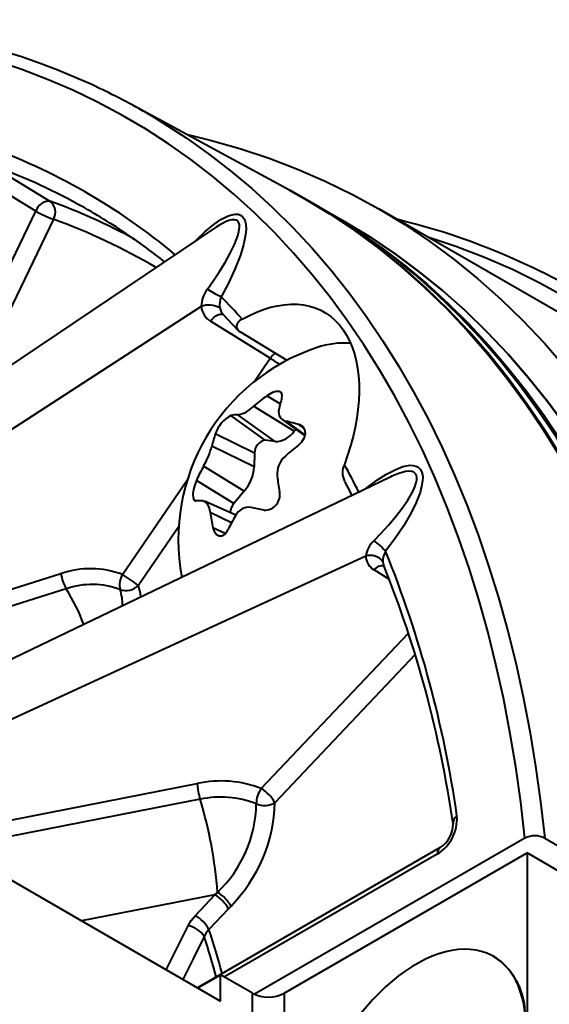
# Model space of a CAD drawing. Units: millimetres. Extents: x 0 to 210, y 0 to 297.
# Drawn here: x 71 to 80, y 132 to 149 of the extents above; entities that cross this region are included whole.
import ezdxf

# ---------------------------------------------------------------- set-up
doc = ezdxf.new("R2010")
doc.units = ezdxf.units.MM
doc.linetypes.add('SLD-Solid', pattern=[0])

msp = doc.modelspace()

# ---------------------------------------------------------------- linework, layer by layer
at = {"color": 7, "linetype": 'SLD-Solid', "lineweight": 40}
for p, q in [((75.8197361, 146.1391727), (73.0162207, 147.6592216)), ((71.326874, 145.7582421), (70.2546081, 146.4111151)), ((76.3222196, 145.8551661), (76.1277652, 145.9674222)), ((76.8171944, 145.5694233), (76.3929303, 145.8143457)), ((80.6027079, 143.9614274), (77.4207274, 145.7983457)), ((74.5322023, 145.4715378), (74.5214658, 145.4642138)), ((74.2651223, 144.0646784), (62.3817095, 136.3480907)), ((75.491999, 143.1431349), (74.4284638, 143.8009045)), ((75.7917266, 143.1027974), (74.9554563, 143.6125109)), ((75.9164458, 141.8467116), (75.1956074, 142.2912098)), ((75.4022138, 141.6870862), (74.7910889, 142.1289276)), ((75.5789533, 141.6632261), (74.9186403, 142.1406303)), ((75.7029043, 142.0575706), (76.1050258, 141.7640686)), ((75.2128215, 141.4598323), (74.5162593, 141.7991565)), ((75.9449455, 141.8809086), (75.9164458, 141.8467116)), ((75.2067792, 141.2166503), (74.4541523, 141.583286)), ((75.5789533, 141.6632261), (75.4022138, 141.6870862)), ((75.2128215, 141.4598323), (75.2067792, 141.2166503)), ((75.0295248, 140.7824851), (74.3086864, 141.2269833)), ((74.846743, 140.5631632), (74.1796013, 140.9745499)), ((77.6204475, 141.0309388), (77.6107537, 141.025985)), ((75.0295248, 140.7824851), (74.846743, 140.5631632)), ((74.8822223, 140.3546244), (74.3227538, 140.6021907)), ((77.1864472, 139.6286309), (64.1490825, 133.6153144)), ((80.0146838, 134.6147196), (75.2130404, 131.8427898)), ((80.3658838, 134.6134563), (80.9131043, 134.2991416)), ((69.9428959, 134.4131097), (74.6098007, 131.718963)), ((78.5109005, 134.4481627), (74.196696, 131.9574432)), ((75.7411715, 131.8619107), (80.0545229, 134.3519554)), ((80.0545229, 134.3519554), (80.0545229, 128.2621555)), ((80.6202083, 134.0253922), (80.0545229, 134.3519554)), ((74.161729, 133.2428679), (74.5092651, 133.6097292)), ((74.5092651, 133.6097292), (74.5552101, 133.6528843)), ((74.7498189, 133.3603969), (74.4022827, 132.9935356)), ((74.7954412, 133.4091779), (74.7498189, 133.3603969)), ((79.46672, 132.5094941), (79.459649, 132.5135761)), ((74.2031482, 131.9537184), (74.6098007, 132.1884739)), ((74.6098007, 131.718963), (74.6098007, 132.1884739)), ((75.1754861, 131.8619107), (74.6098007, 132.1884739)), ((75.1754861, 125.7378546), (75.1754861, 131.8619107))]:
    msp.add_line(p, q, dxfattribs=at)
at = {"color": 8, "linetype": 'SLD-Solid', "lineweight": 40}
for p, q in [((69.5969769, 142.1562429), (71.326874, 145.7582421)), ((71.6400074, 145.6151205), (70.1608487, 142.53521)), ((75.2083973, 142.7281211), (75.491999, 143.1431349)), ((75.6677895, 142.3320757), (75.4320859, 142.4774201)), ((76.1096586, 141.7837936), (75.7762418, 142.024853)), ((76.0858989, 141.9048939), (76.0021692, 141.9654301)), ((72.8667114, 139.3013716), (74.0223989, 140.9925683)), ((74.8037921, 140.2186754), (74.4248328, 140.4032822)), ((73.8661855, 140.153854), (73.147221, 139.1017439)), ((74.6907246, 140.0276298), (74.4748551, 140.1327888)), ((77.4919965, 139.5278772), (77.5058546, 139.4776245)), ((77.6083166, 139.211762), (77.3350189, 139.38268)), ((75.3329409, 135.4955965), (77.9492386, 138.2573767)), ((78.0677627, 137.8792292), (75.5734946, 135.2462642)), ((78.4589738, 134.3334386), (74.6765921, 132.1499161)), ((74.5092651, 133.6097292), (72.140241, 133.1446094)), ((73.6447208, 132.2760917), (74.0317836, 133.0587253)), ((79.4374775, 132.5259692), (79.4534821, 132.5352085)), ((79.4534821, 132.5352085), (79.4534821, 132.5171044)), ((75.7411715, 131.8619107), (75.7411715, 125.7786551))]:
    msp.add_line(p, q, dxfattribs=at)
at = {"color": 7, "linetype": 'SLD-Solid', "lineweight": 40, "flags": 128}
for points in [[(72.4837404, 147.9294574), (72.3336442, 148.0012972), (72.0288352, 148.1368322), (71.7196843, 148.2640933), (71.40627, 148.3830467), (71.0886724, 148.4936602), (70.7669724, 148.5959034), (70.4412526, 148.6897474), (70.111597, 148.7751649), (69.7780909, 148.8521307), (69.4408214, 148.9206211), (69.0998769, 148.9806147), (68.7553476, 149.0320921), (68.4073251, 149.075036), (68.0559026, 149.1094313), (67.7011748, 149.1352653), (67.3432379, 149.1525279), (66.9821894, 149.1612112), (66.618128, 149.1613101), (66.2511537, 149.152822), (65.8813678, 149.1357469), (65.5088722, 149.1100876), (65.1337702, 149.0758495), (64.7561656, 149.0330408), (64.3761631, 148.9816721), (63.9938679, 148.9217569), (63.6093861, 148.8533115), (63.2228241, 148.7763545), (62.8342887, 148.6909072), (62.4438871, 148.5969936), (62.051727, 148.4946401), (61.6579162, 148.3838755), (61.2625627, 148.2647314), (60.8657747, 148.1372413), (60.4676608, 148.0014415), (60.0683293, 147.8573705), (59.6678888, 147.7050689), (59.2664482, 147.5445799), (58.8641159, 147.3759487), (58.4610007, 147.1992227), (58.0572114, 147.0144515), (57.6528567, 146.8216869), (57.2480451, 146.6209827), (56.8428853, 146.4123949), (56.437486, 146.1959816), (56.0319561, 145.971803), (55.6264039, 145.7399211), (55.2209375, 145.5004), (54.8156649, 145.2533055), (54.410694, 144.9987057), (54.0061326, 144.7366703), (53.6020881, 144.4672711), (53.198668, 144.1905817), (52.7959792, 143.9066776), (52.3941287, 143.6156361), (51.9932232, 143.3175364), (51.5933688, 143.0124594), (51.1946717, 142.7004878), (50.7972375, 142.3817063), (50.4011715, 142.0562011), (50.0065789, 141.7240602), (49.613564, 141.3853733), (49.2222311, 141.0402317), (48.832684, 140.6887286), (48.4450257, 140.3309587), (48.0593592, 139.9670182), (47.6757866, 139.5970051), (47.2944096, 139.2210189), (46.9153294, 138.8391607), (46.5386465, 138.4515329), (46.1644608, 138.0582398), (45.7928715, 137.6593867), (45.4239774, 137.2550808), (45.0578762, 136.8454304), (44.6946652, 136.4305454), (44.3344408, 136.0105368), (43.9772987, 135.5855173), (43.6233338, 135.1556006), (43.2726401, 134.7209019), (42.9253108, 134.2815376), (42.5814382, 133.8376251), (42.2411138, 133.3892833), (41.9044282, 132.9366322), (41.5714708, 132.4797927), (41.2423302, 132.018887), (40.9170942, 131.5540384), (40.5958493, 131.0853711), (40.278681, 130.6130105), (39.9656738, 130.1370827), (39.6569112, 129.6577148), (39.3524754, 129.1750351), (39.0524477, 128.6891723), (38.756908, 128.2002563), (38.4659352, 127.7084177), (38.1796069, 127.2137878), (37.8979996, 126.7164986), (37.6211886, 126.2166831), (37.3492479, 125.7144747), (37.0822501, 125.2100075), (36.8202666, 124.7034161), (36.5633674, 124.1948357), (36.3116214, 123.684402), (36.0650958, 123.1722511), (35.8238568, 122.6585197), (35.5879689, 122.1433449), (35.3574954, 121.6268639), (35.1324981, 121.1092146), (34.9130375, 120.590535), (34.6991723, 120.0709634), (34.4909602, 119.5506382), (34.2884572, 119.0296982), (34.0917176, 118.5082822), (33.9007947, 117.9865292), (33.7157398, 117.4645783), (33.5366028, 116.9425684), (33.3634324, 116.4206387), (33.1962752, 115.8989283), (33.0351765, 115.3775761), (32.8801803, 114.8567209), (32.7313284, 114.3365016), (32.5886616, 113.8170567), (32.4522187, 113.2985245), (32.322037, 112.7810432), (32.1981523, 112.2647505), (32.0805987, 111.749784), (31.9694085, 111.2362808), (31.8856996, 110.8273827)], [(73.9981371, 147.1268325), (74.4269262, 147.022487), (74.9534763, 146.8724125), (75.4695533, 146.7005309), (75.9748037, 146.5069601), (76.4688809, 146.2918327), (76.9514466, 146.0552963), (77.4221699, 145.7975128), (77.8807283, 145.518659), (78.3268074, 145.218926), (78.7601016, 144.8985191), (79.1803138, 144.5576581), (79.5871561, 144.1965765), (79.9803497, 143.8155217), (80.3596251, 143.4147549), (80.7247224, 142.9945509), (81.0753912, 142.5551975), (81.4113914, 142.0969959), (81.7324926, 141.6202601), (82.0384747, 141.1253169), (82.3291281, 140.6125054), (82.6042536, 140.0821771), (82.8636626, 139.5346955), (83.1071772, 138.9704358), (83.3346307, 138.3897847), (83.5458671, 137.7931401), (83.7407417, 137.180911), (83.9191208, 136.553517), (84.0808824, 135.911388), (84.2259154, 135.2549641), (84.3541205, 134.5846952), (84.4654098, 133.9010407), (84.5597071, 133.2044691), (84.6369477, 132.4954578), (84.6970787, 131.7744928), (84.7400588, 131.0420681), (84.7658587, 130.2986857), (84.7744607, 129.544855), (84.7658587, 128.7810929), (84.7400588, 128.0079225), (84.6970787, 127.225874), (84.6369477, 126.4354831), (84.5597071, 125.6372918), (84.4654098, 124.8318468), (84.3541205, 124.0197004), (84.2259154, 123.2014091), (84.0808824, 122.3775336), (83.9191208, 121.5486388), (83.7407417, 120.7152925), (83.5458671, 119.878066), (83.3346307, 119.0375331), (83.1071772, 118.1942698), (82.8636626, 117.348854), (82.6042536, 116.5018652), (82.3291281, 115.6538839), (82.0384747, 114.8054911), (81.7324926, 113.9572684), (81.4113914, 113.1097971), (81.0753912, 112.2636579), (80.7247224, 111.4194309), (80.3596251, 110.5776945), (79.9803497, 109.7390257), (79.5871561, 108.9039993), (79.1803138, 108.0731875), (78.7601016, 107.2471597), (78.3268074, 106.4264821), (77.8807283, 105.6117171), (77.4221699, 104.8034231), (76.9514466, 104.0021541), (76.4688809, 103.2084591), (75.9748037, 102.4228823), (75.4695533, 101.6459619), (74.9534763, 100.8782304), (74.4269262, 100.1202141), (73.890264, 99.3724324), (73.3438573, 98.6353977), (72.7880808, 97.9096153), (72.2233153, 97.1955825), (71.6499479, 96.4937887), (71.0683714, 95.8047149), (70.4789846, 95.1288333), (69.8821914, 94.4666072), (69.2784007, 93.8184904), (68.6680264, 93.184927), (68.0514868, 92.5663514), (67.4292044, 91.9631874), (66.8016057, 91.3758484), (66.1691208, 90.804737), (65.5321833, 90.2502446), (64.8912296, 89.7127511), (64.2466991, 89.192625), (63.5990334, 88.6902228), (62.9486764, 88.2058886), (62.2960738, 87.7399546), (61.641673, 87.29274), (60.9859223, 86.8645513), (60.3292713, 86.455682), (59.6721699, 86.0664122), (59.0150686, 85.6970089), (58.3584175, 85.3477251), (57.7026669, 85.0188002), (57.0482661, 84.7104597), (56.3956635, 84.4229148), (55.7453065, 84.1563628), (55.0976408, 83.9109861), (54.4531102, 83.686953), (53.8121565, 83.4844171), (53.175219, 83.3035172), (52.5427342, 83.1443771), (51.9151355, 83.0071061), (51.2928531, 82.8917981), (50.6763135, 82.7985322), (50.0659392, 82.7273724), (49.4621485, 82.6783673), (48.8653552, 82.6515506), (48.2759684, 82.6469407), (47.694392, 82.6645407), (47.1210246, 82.7043385), (46.5562591, 82.7663069), (46.0004825, 82.8504034), (45.4540759, 82.9565704), (44.9174136, 83.0847351), (44.3908636, 83.2348097), (43.8747865, 83.4066912), (43.3695362, 83.600262), (42.8754589, 83.8153894), (42.3928932, 84.0519258), (41.9221699, 84.3097093), (41.4636116, 84.5885631), (41.0175325, 84.8882962), (40.5842383, 85.208703), (40.1640261, 85.549564), (39.7571837, 85.9106457), (39.3639901, 86.2917004), (39.0615981, 86.6084147)], [(70.5062891, 146.5905427), (70.8610045, 146.3745825), (71.5786975, 145.9376181)], [(40.8452475, 85.5141997), (41.1291874, 85.344823), (41.5932808, 85.0906703), (42.0690498, 84.8574653), (42.5561683, 84.6453679), (43.0543024, 84.4545235), (43.5631107, 84.2850628), (44.0822446, 84.1371019), (44.6113482, 84.0107424), (45.150059, 83.9060707), (45.6980077, 83.8231587), (46.2548188, 83.762063), (46.8201106, 83.7228257), (47.3934958, 83.7054737), (47.9745814, 83.7100187), (48.5629691, 83.7364576), (49.1582557, 83.7847725), (49.7600332, 83.8549301), (50.3678891, 83.9468824), (50.981407, 84.0605663), (51.6001663, 84.1959039), (52.2237429, 84.3528026), (52.8517094, 84.5311546), (53.4836356, 84.7308379), (54.1190883, 84.9517156), (54.7576319, 85.1936363), (55.398829, 85.4564341), (56.0422399, 85.739929), (56.6874239, 86.0439267), (57.3339386, 86.3682188), (57.981341, 86.7125831), (58.6291874, 87.0767836), (59.2770338, 87.4605707), (59.9244363, 87.8636813), (60.570951, 88.2858392), (61.2161349, 88.726755), (61.8595459, 89.1861266), (62.5007429, 89.6636391), (63.1392866, 90.1589652), (63.7747393, 90.6717656), (64.4066654, 91.2016887), (65.034632, 91.7483714), (65.6582086, 92.311439), (66.2769679, 92.8905056), (66.8904857, 93.4851743), (67.4983417, 94.0950376), (68.1001192, 94.7196775), (68.6954058, 95.358666), (69.2837935, 96.011565), (69.8648791, 96.6779271), (70.4382643, 97.3572956), (71.0035561, 98.049205), (71.5603672, 98.753181), (72.1083159, 99.4687411), (72.6470266, 100.195395), (73.1761302, 100.9326446), (73.6952641, 101.6799847), (74.2040725, 102.436903), (74.7022066, 103.2028808), (75.1893251, 103.9773932), (75.665094, 104.7599094), (76.1291874, 105.5498929), (76.5812872, 106.3468025), (77.0210835, 107.150092), (77.4482749, 107.9592107), (77.8625687, 108.7736043), (78.2636809, 109.5927145), (78.6513365, 110.41598), (79.02527, 111.2428366), (79.385225, 112.0727175), (79.7309549, 112.905054), (80.0622227, 113.7392757), (80.3788013, 114.5748108), (80.6804739, 115.4110867), (80.9670336, 116.2475303), (81.238284, 117.0835683), (81.4940393, 117.9186277), (81.7341242, 118.7521361), (81.9583741, 119.5835225), (82.1666353, 120.4122169), (82.3587652, 121.2376515), (82.534632, 122.0592605), (82.6941152, 122.8764808), (82.8371055, 123.6887523), (82.9635049, 124.4955184), (83.0732267, 125.2962262), (83.1661959, 126.0903268), (83.2423486, 126.8772761), (83.3016327, 127.6565346), (83.3440075, 128.4275684), (83.369444, 129.189849), (83.3779248, 129.942854), (83.369444, 130.6860673), (83.3440075, 131.4189795), (83.3016327, 132.1410884), (83.2423486, 132.851899), (83.1661959, 133.5509242), (83.0732267, 134.237685), (82.9635049, 134.9117105), (82.8371055, 135.572539), (82.6941152, 136.2197175), (82.534632, 136.8528024), (82.3587652, 137.4713599), (82.1666353, 138.0749661), (81.9583741, 138.6632072), (81.7341242, 139.2356801), (81.4940393, 139.7919925), (81.238284, 140.3317631), (80.9670336, 140.8546219), (80.6804739, 141.3602107), (80.3788013, 141.8481829), (80.0622227, 142.3182041), (79.7309549, 142.7699522), (79.385225, 143.2031175), (79.02527, 143.6174032), (78.6513365, 144.0125253), (78.2636809, 144.3882131), (77.8625687, 144.7442091), (77.4482749, 145.0802693), (77.0210835, 145.3961634), (76.5812872, 145.6916748), (76.1291874, 145.9666011), (75.8376733, 146.1294269)], [(75.8197361, 146.1391727), (76.0932866, 145.9860665), (76.5453723, 145.7111487), (76.9851549, 145.4156465), (77.412333, 145.0997623), (77.8266138, 144.7637126), (78.2277135, 144.4077277), (78.6153571, 144.0320516), (78.9892789, 143.6369418), (79.3492227, 143.222669), (79.6949418, 142.7895172), (80.0261992, 142.3377832), (80.342768, 141.8677767), (80.6444312, 141.3798197), (80.9309819, 140.8742467), (81.2022239, 140.3514041), (81.4579712, 139.8116503), (81.6980486, 139.2553553), (81.9222916, 138.6829002), (82.1305463, 138.0946774), (82.3226702, 137.4910901), (82.4985315, 136.8725519), (82.6580097, 136.2394867), (82.8009955, 135.5923284), (82.927391, 134.9315205), (83.0371094, 134.2575159), (83.1300757, 133.5707766), (83.206226, 132.8717732), (83.2655083, 132.1609847), (83.3078817, 131.4388984), (83.3333175, 130.706009), (83.341798, 129.9628189), (83.3333175, 129.2098373), (83.3078817, 128.4475805), (83.2655083, 127.6765707), (83.206226, 126.8973365), (83.1300757, 126.1104118), (83.0371094, 125.3163359), (82.927391, 124.5156531), (82.8009955, 123.7089121), (82.6580097, 122.8966659), (82.4985315, 122.0794711), (82.3226702, 121.2578877), (82.1305463, 120.4324789), (81.9222916, 119.6038103), (81.6980486, 118.7724498), (81.4579712, 117.9389673), (81.2022239, 117.103934), (80.9309819, 116.2679221), (80.6444312, 115.4315046), (80.342768, 114.5952547), (80.0261992, 113.7597457), (79.6949418, 112.92555), (79.3492227, 112.0932394), (78.9892789, 111.2633843), (78.6153571, 110.4365536), (78.2277135, 109.6133137), (77.8266138, 108.794229), (77.412333, 107.9798608), (76.9851549, 107.1707673), (76.5453723, 106.3675029), (76.0932866, 105.5706181), (75.6292076, 104.7806592), (75.1534535, 103.9981675), (74.6663502, 103.2236792), (74.1682317, 102.4577253), (73.6594392, 101.7008305), (73.1403215, 100.9535138), (72.6112343, 100.2162871), (72.0725403, 99.4896559), (71.5246087, 98.7741181), (70.967815, 98.070164), (70.4025408, 97.3782762), (69.8291735, 96.6989289), (69.248106, 96.0325875), (68.6597367, 95.3797089), (68.0644686, 94.7407404), (67.4627099, 94.1161199), (66.8548729, 93.5062756), (66.2413741, 92.9116254), (65.6226342, 92.3325769), (64.999077, 91.7695269), (64.37113, 91.2228612), (63.7392235, 90.6929546), (63.1037907, 90.1801702), (62.4652669, 89.6848595), (61.8240898, 89.2073619)], [(41.325064, 85.2317457), (41.7877352, 84.9784142), (42.2635042, 84.7452092), (42.7506226, 84.5331118), (43.2487567, 84.3422674), (43.7575651, 84.1728067), (44.276699, 84.0248458), (44.8058026, 83.8984863), (45.3445134, 83.7938146), (45.8924621, 83.7109025), (46.4492731, 83.6498069), (47.014565, 83.6105696), (47.5879502, 83.5932175), (48.1690357, 83.5977625), (48.7574234, 83.6242015), (49.35271, 83.6725164), (49.9544875, 83.742674), (50.5623435, 83.8346262), (51.1758614, 83.9483102), (51.7946206, 84.0836478), (52.4181972, 84.2405464), (53.0461638, 84.4188985), (53.67809, 84.6185818), (54.3135426, 84.8394595), (54.9520863, 85.0813801), (55.5932833, 85.344178), (56.2366943, 85.6276729), (56.8818782, 85.9316706), (57.528393, 86.2559627), (58.1757954, 86.600327), (58.8236418, 86.9645275), (59.4714882, 87.3483146), (60.1188906, 87.7514252), (60.7654053, 88.173583), (61.4105893, 88.6144989), (62.0540002, 89.0738704), (62.6951973, 89.551383), (63.3337409, 90.0467091), (63.9691936, 90.5595095), (64.6011198, 91.0894326), (65.2290864, 91.6361153), (65.852663, 92.1991829), (66.4714222, 92.7782495), (67.0849401, 93.3729182), (67.692796, 93.9827815), (68.2945735, 94.6074214), (68.8898601, 95.2464098), (69.4782479, 95.8993089), (70.0593334, 96.565671), (70.6327186, 97.2450395), (71.1980105, 97.9369489), (71.7548215, 98.6409249), (72.3027702, 99.356485), (72.841481, 100.0831389), (73.3705846, 100.8203885), (73.8897185, 101.5677286), (74.3985269, 102.3246469), (74.896661, 103.0906247), (75.3837794, 103.8651371), (75.8595484, 104.6476532), (76.3236418, 105.4376368), (76.7757416, 106.2345464), (77.2155379, 107.0378358), (77.6427293, 107.8469546), (78.0570231, 108.6613482), (78.4581352, 109.4804584), (78.8457909, 110.3037239), (79.2197244, 111.1305805), (79.5796794, 111.9604614), (79.9254093, 112.7927979), (80.256677, 113.6270196), (80.5732557, 114.4625547), (80.8749282, 115.2988306), (81.1614879, 116.1352742), (81.4327384, 116.9713122), (81.6884937, 117.8063715), (81.9285786, 118.63988), (82.1528285, 119.4712664), (82.3610897, 120.2999608), (82.5532196, 121.1253954), (82.7290864, 121.9470044), (82.8885696, 122.7642247), (83.0315598, 123.5764962), (83.1579592, 124.3832623), (83.2676811, 125.1839701), (83.3606503, 125.9780707), (83.436803, 126.76502), (83.496087, 127.5442785), (83.5384618, 128.3153123), (83.5638984, 129.0775929), (83.5723791, 129.8305979), (83.5638984, 130.5738112), (83.5384618, 131.3067234), (83.496087, 132.0288323), (83.436803, 132.7396429), (83.3606503, 133.4386681), (83.2676811, 134.1254288), (83.1579592, 134.7994544), (83.0315598, 135.4602829), (82.8885696, 136.1074614), (82.7290864, 136.7405463), (82.5532196, 137.3591038), (82.3610897, 137.9627099), (82.1528285, 138.5509511), (81.9285786, 139.123424), (81.6884937, 139.6797364), (81.4327384, 140.219507), (81.1614879, 140.7423658), (80.8749282, 141.2479546), (80.5732557, 141.7359268), (80.256677, 142.205948), (79.9254093, 142.6576961), (79.5796794, 143.0908614), (79.2197244, 143.5051471), (78.8457909, 143.9002692), (78.4581352, 144.275957), (78.0570231, 144.631953), (77.6427293, 144.9680132), (77.2155379, 145.2839072), (76.7757416, 145.5794187), (76.3236418, 145.854345), (76.3222196, 145.8551661)], [(76.3575393, 145.834694), (76.6416347, 145.6666319), (77.0670793, 145.3939597), (77.4811771, 145.1026237), (77.8836693, 144.7928057), (78.2743049, 144.4646992), (78.6528398, 144.1185091), (79.0190377, 143.7544515), (79.37267, 143.3727538), (79.7135158, 142.9736542), (80.0413623, 142.5574021), (80.3560048, 142.1242572), (80.6572469, 141.67449), (80.9449005, 141.2083814), (81.2187859, 140.7262223), (81.4787321, 140.2283139), (81.7245769, 139.7149671), (81.9561668, 139.1865023), (82.173357, 138.6432495), (82.3760121, 138.085548), (82.5640055, 137.5137459), (82.7372198, 136.9282003), (82.8955468, 136.3292768), (83.0388877, 135.7173493), (83.167153, 135.0928), (83.2802627, 134.4560187), (83.378146, 133.8074032), (83.4607418, 133.1473584), (83.5279987, 132.4762963), (83.5798745, 131.7946361)], [(41.8200387, 84.9460029), (42.2827099, 84.6926713), (42.7584789, 84.4594664), (43.2455974, 84.247369), (43.7437315, 84.0565245), (44.2525398, 83.8870638), (44.7716737, 83.739103), (45.3007774, 83.6127434), (45.8394881, 83.5080718), (46.3874368, 83.4251597), (46.9442479, 83.3640641), (47.5095397, 83.3248268), (48.0829249, 83.3074747), (48.6640105, 83.3120197), (49.2523982, 83.3384587), (49.8476848, 83.3867735), (50.4494623, 83.4569311), (51.0573183, 83.5488834), (51.6708361, 83.6625673), (52.2895954, 83.797905), (52.913172, 83.9548036), (53.5411385, 84.1331557), (54.1730647, 84.332839), (54.8085174, 84.5537166), (55.4470611, 84.7956373), (56.0882581, 85.0584351), (56.7316691, 85.34193), (57.376853, 85.6459277), (58.0233677, 85.9702199), (58.6707701, 86.3145842), (59.3186165, 86.6787847), (59.966463, 87.0625717), (60.6138654, 87.4656823), (61.2603801, 87.8878402), (61.905564, 88.328756), (62.548975, 88.7881276), (63.190172, 89.2656401), (63.8287157, 89.7609663), (64.4641684, 90.2737667), (65.0960945, 90.8036898), (65.7240611, 91.3503725), (66.3476377, 91.9134401), (66.966397, 92.4925067), (67.5799148, 93.0871754), (68.1877708, 93.6970387), (68.7895483, 94.3216786), (69.3848349, 94.960667), (69.9732226, 95.613566), (70.5543082, 96.2799281), (71.1276934, 96.9592967), (71.6929852, 97.651206), (72.2497963, 98.355182), (72.797745, 99.0707422), (73.3364557, 99.797396), (73.8655594, 100.5346457), (74.3846932, 101.2819857), (74.8935016, 102.0389041), (75.3916357, 102.8048819), (75.8787542, 103.5793943), (76.3545231, 104.3619104), (76.8186165, 105.151894), (77.2707163, 105.9488036), (77.7105126, 106.752093), (78.1377041, 107.5612118), (78.5519978, 108.3756054), (78.95311, 109.1947156), (79.3407656, 110.0179811), (79.7146991, 110.8448376), (80.0746541, 111.6747186), (80.420384, 112.5070551), (80.7516518, 113.3412768), (81.0682304, 114.1768119), (81.369903, 115.0130878), (81.6564627, 115.8495314), (81.9277131, 116.6855693), (82.1834684, 117.5206287), (82.4235533, 118.3541372), (82.6478032, 119.1855236), (82.8560645, 120.014218), (83.0481943, 120.8396525), (83.2240611, 121.6612615), (83.3835443, 122.4784818), (83.5265346, 123.2907534), (83.652934, 124.0975195), (83.7626559, 124.8982272), (83.855625, 125.6923279), (83.9317777, 126.4792771), (83.9910618, 127.2585357), (84.0334366, 128.0295695), (84.0588731, 128.7918501), (84.0673539, 129.544855), (84.0588731, 130.2880683), (84.0334366, 131.0209806), (83.9910618, 131.7430894), (83.9317777, 132.4539001), (83.855625, 133.1529253), (83.7626559, 133.839686), (83.652934, 134.5137116), (83.5265346, 135.17454), (83.3835443, 135.8217185), (83.2240611, 136.4548035), (83.0481943, 137.073361), (82.8560645, 137.6769671), (82.6478032, 138.2652082), (82.4235533, 138.8376811), (82.1834684, 139.3939935), (81.9277131, 139.9337641), (81.6564627, 140.456623), (81.369903, 140.9622118), (81.0682304, 141.450184), (80.7516518, 141.9202052), (80.420384, 142.3719532), (80.0746541, 142.8051185), (79.7146991, 143.2194042), (79.3407656, 143.6145264), (78.95311, 143.9902142), (78.5519978, 144.3462102), (78.1377041, 144.6822703), (77.7105126, 144.9981644), (77.2707163, 145.2936758), (76.8186165, 145.5686021), (76.8171944, 145.5694233)], [(76.8171944, 145.5694233), (76.8186165, 145.5686021), (77.2707163, 145.2936758), (77.7105126, 144.9981644), (78.1377041, 144.6822703), (78.5519978, 144.3462102), (78.95311, 143.9902142), (79.3407656, 143.6145264), (79.7146991, 143.2194042), (80.0746541, 142.8051185), (80.420384, 142.3719532), (80.7516518, 141.9202052), (81.0682304, 141.450184), (81.369903, 140.9622118), (81.6564627, 140.456623), (81.9277131, 139.9337641), (82.1834684, 139.3939935), (82.4235533, 138.8376811), (82.6478032, 138.2652082), (82.8560645, 137.6769671), (83.0481943, 137.073361), (83.2240611, 136.4548035), (83.3835443, 135.8217185), (83.5265346, 135.17454), (83.652934, 134.5137116), (83.7626559, 133.839686), (83.855625, 133.1529253), (83.9317777, 132.4539001), (83.9910618, 131.7430894), (84.0334366, 131.0209806), (84.0588731, 130.2880683), (84.0673539, 129.544855), (84.0588731, 128.7918501), (84.0334366, 128.0295695), (83.9910618, 127.2585357), (83.9317777, 126.4792771), (83.855625, 125.6923279), (83.7626559, 124.8982272), (83.652934, 124.0975195), (83.5265346, 123.2907534), (83.3835443, 122.4784818), (83.2240611, 121.6612615), (83.0481943, 120.8396525), (82.8560645, 120.014218), (82.6478032, 119.1855236), (82.4235533, 118.3541372), (82.1834684, 117.5206287), (81.9277131, 116.6855693), (81.6564627, 115.8495314), (81.369903, 115.0130878), (81.0682304, 114.1768119), (80.7516518, 113.3412768), (80.420384, 112.5070551), (80.0746541, 111.6747186), (79.7146991, 110.8448376), (79.3407656, 110.0179811), (78.95311, 109.1947156), (78.5519978, 108.3756054), (78.1377041, 107.5612118), (77.7105126, 106.752093), (77.2707163, 105.9488036), (76.8186165, 105.151894), (76.3545231, 104.3619104), (75.8787542, 103.5793943), (75.3916357, 102.8048819), (74.8935016, 102.0389041), (74.3846932, 101.2819857), (73.8655594, 100.5346457), (73.3364557, 99.797396), (72.797745, 99.0707422), (72.2497963, 98.355182), (71.6929852, 97.651206), (71.1276934, 96.9592967), (70.5543082, 96.2799281), (69.9732226, 95.613566), (69.3848349, 94.960667), (68.7895483, 94.3216786), (68.1877708, 93.6970387), (67.5799148, 93.0871754), (66.966397, 92.4925067), (66.3476377, 91.9134401), (65.7240611, 91.3503725), (65.0960945, 90.8036898), (64.4641684, 90.2737667), (63.8287157, 89.7609663), (63.190172, 89.2656401), (62.548975, 88.7881276), (61.905564, 88.328756), (61.2603801, 87.8878402), (60.6138654, 87.4656823), (59.966463, 87.0625717), (59.3186165, 86.6787847)], [(74.5206854, 145.46537), (68.2301823, 141.2376473), (60.5597207, 136.0825454)], [(74.9929933, 143.8408653), (75.1208972, 143.9071786), (75.2481748, 143.9642311), (75.3743621, 144.011815), (75.4989994, 144.0497568), (75.6216322, 144.0779182), (75.7418137, 144.0961965), (75.8591057, 144.1045252), (75.9730807, 144.1028738), (76.0833234, 144.0912485), (76.189432, 144.0696915), (76.2910195, 144.0382814), (76.3877159, 143.9971328), (76.4791686, 143.9463955), (76.5650443, 143.8862546), (76.6450301, 143.8169293), (76.7188343, 143.7386721), (76.786188, 143.6517684), (76.8468456, 143.5565349), (76.9005862, 143.4533188), (76.9472137, 143.3424961), (76.9865583, 143.224471), (77.0184766, 143.0996734), (77.0428522, 142.9685584), (77.0595962, 142.8316038), (77.0686477, 142.6893088), (77.0699736, 142.542192), (77.0635692, 142.3907897), (77.0494577, 142.2356536), (77.0276906, 142.0773493), (76.9983472, 141.9164537), (76.9615346, 141.7535534), (76.9173867, 141.5892419), (76.8660647, 141.4241182), (76.8077555, 141.2587843)], [(74.646674, 143.9292111), (74.7344377, 143.8392563), (74.9227493, 143.6381832)], [(74.9929933, 143.8408653), (74.9525405, 143.8137178), (74.9203012, 143.7807428), (74.9038487, 143.7534881), (74.8948539, 143.7238911), (74.8947623, 143.6944202), (74.9045353, 143.6644593), (74.9442547, 143.6199372), (74.9554563, 143.6125109)], [(75.6978302, 142.4415443), (75.7045, 142.4878887), (75.6889397, 142.530974), (75.6503622, 142.5528286), (75.5955549, 142.553168), (75.5302943, 142.5337685), (75.4594813, 142.4962137), (75.4320859, 142.4774201)], [(75.993084, 141.5997832), (76.0533665, 141.6590507), (76.0978352, 141.7334529), (76.1151841, 141.80732), (76.10621, 141.8724537), (76.0736741, 141.9244188), (76.0200537, 141.9594068), (76.0021692, 141.9654301)], [(77.6101508, 141.0272391), (70.7894419, 137.7439828), (62.4455147, 133.7274917)], [(74.1796013, 140.9745499), (74.1497234, 140.8977301), (74.12738, 140.8105553), (74.1181038, 140.7320279), (74.1215649, 140.6700768), (74.1365268, 140.628257), (74.1619399, 140.6095527), (74.1705161, 140.6089029)], [(76.8085415, 140.9559269), (76.8504652, 140.8777882), (76.9396078, 140.7044626)], [(74.2933315, 140.6090054), (74.3207928, 140.6030312), (74.3473526, 140.5862488), (74.3708114, 140.5597656), (74.3917237, 140.52274), (74.4079708, 140.4794434), (74.4205961, 140.4280522), (74.4248328, 140.4032822)], [(74.4748551, 140.1327888), (74.4952892, 140.0707976), (74.5345054, 140.0140561), (74.5827296, 139.9866326), (74.6334431, 139.9886564), (74.6823852, 140.0174763), (74.7260856, 140.070683), (74.7405994, 140.0969129)], [(62.3817095, 136.3480907), (65.5429808, 137.3475811), (71.7746822, 139.3177855)], [(71.8685817, 139.0481343), (71.4169708, 138.9053556), (69.6105275, 138.3342382), (62.4756127, 136.0784407)], [(64.1490825, 133.6153144), (67.5300949, 134.2791313), (74.1949594, 135.5876406)], [(74.2467003, 135.3064247), (73.7636983, 135.2115987), (71.8316902, 134.8322928), (64.2008273, 133.3340993)], [(74.0317836, 133.0587253), (74.087726, 133.1526065), (74.161729, 133.2428679)], [(74.4022827, 132.9935356), (74.3548397, 132.9328015), (74.317153, 132.8662454)], [(80.0126685, 131.5379941), (79.9933869, 131.6633588), (79.9668652, 131.7829143), (79.9332041, 131.8962071), (79.8925311, 132.0028074), (79.8450007, 132.1023109), (79.7907931, 132.1943401), (79.7301139, 132.2785459), (79.6631933, 132.3546089), (79.5902852, 132.4222405), (79.5116661, 132.4811843), (79.4276343, 132.5312166), (79.3385085, 132.5721476), (79.2446268, 132.6038221), (79.1463453, 132.6261199), (79.0440369, 132.6389565), (78.9380896, 132.642283), (78.8289054, 132.636087), (78.7168983, 132.6203919), (78.6024933, 132.5952573), (78.4861244, 132.5607784), (78.368233, 132.5170862), (78.2492663, 132.4643462), (78.1296756, 132.4027587), (78.0099145, 132.3325572), (77.8904373, 132.254008), (77.7716972, 132.1674091), (77.6541447, 132.0730889), (77.5382256, 131.9714053), (77.4243798, 131.862744), (77.313039, 131.7475172), (77.2046256, 131.6261619), (77.0995509, 131.4991386), (76.9982134, 131.366929), (76.9009976, 131.2300346), (76.8082721, 131.0889749), (76.7203889, 130.9442847), (76.6376811, 130.7965131), (76.5604626, 130.6462205), (76.4890264, 130.4939771), (76.4236432, 130.3403604), (76.3645613, 130.1859531), (76.3120047, 130.0313409), (76.2661727, 129.8771103), (76.2272393, 129.7238463), (76.1953521, 129.5721304), (76.170632, 129.4225381), (76.1531729, 129.2756368), (76.143041, 129.1319837), (76.1402747, 128.9921238), (76.1448845, 128.8565877), (76.1568529, 128.7258894), (76.1761345, 128.6005247), (76.2026562, 128.4809692), (76.2363174, 128.3676765), (76.2769903, 128.2610761), (76.3245208, 128.1615727), (76.3787284, 128.0695435), (76.4394076, 127.9853377), (76.5063281, 127.9092747), (76.5792363, 127.841643), (76.6578553, 127.7826992), (76.7418872, 127.7326669), (76.831013, 127.6917359), (76.9248947, 127.6600614), (77.0231761, 127.6377636), (77.1254845, 127.6249271), (77.2314318, 127.6216005), (77.3406161, 127.6277965), (77.4526231, 127.6434916), (77.5670281, 127.6686263), (77.683397, 127.7031051), (77.8012884, 127.7467974), (77.9202551, 127.7995373), (78.0398459, 127.8611248), (78.159607, 127.9313263), (78.2790842, 128.0098755), (78.3978243, 128.0964745), (78.5153768, 128.1907946), (78.6312958, 128.2924782), (78.7451416, 128.4011395), (78.8564824, 128.5163664), (78.9648958, 128.6377216), (79.0699706, 128.764745), (79.171308, 128.8969546), (79.2685239, 129.0338489), (79.3612493, 129.1749087), (79.4491326, 129.3195988), (79.5318403, 129.4673704), (79.6090588, 129.617663), (79.6804951, 129.7699064), (79.7458782, 129.9235231), (79.8049601, 130.0779304), (79.8575168, 130.2325426), (79.9033487, 130.3867732), (79.9422821, 130.5400372), (79.9741694, 130.6917531), (79.9988894, 130.8413454), (80.0163485, 130.9882467), (80.0264804, 131.1318998), (80.0292467, 131.2717597), (80.0246369, 131.4072958), (80.0126685, 131.5379941)]]:
    msp.add_lwpolyline(points, dxfattribs=at)
at = {"color": 8, "linetype": 'SLD-Solid', "lineweight": 40, "flags": 128}
for points in [[(80.0146838, 134.6147196), (79.9404848, 135.2543295), (79.8519477, 135.8833789), (79.7491249, 136.5014962), (79.6320771, 137.1083164), (79.5008734, 137.7034813), (79.3555913, 138.2866394), (79.1963165, 138.8574463), (79.0231432, 139.4155649), (78.8361735, 139.9606658), (78.6355179, 140.492427), (78.4212949, 141.0105344), (78.1936309, 141.5146823), (77.9526604, 142.0045728), (77.6985258, 142.4799167), (77.431377, 142.9404333), (77.1513718, 143.3858506), (76.8586755, 143.8159057), (76.5534611, 144.2303446), (76.2359087, 144.6289225), (75.9062058, 145.0114042), (75.5645472, 145.3775637), (75.2111345, 145.7271849), (74.8461765, 146.0600612), (74.4698886, 146.3759962), (74.0824932, 146.6748032), (73.6842188, 146.9563058), (73.2753008, 147.2203378), (72.8559805, 147.4667433), (72.4265057, 147.6953768), (71.9871298, 147.9061032), (71.5381124, 148.0987982), (71.0797185, 148.2733479), (70.6122189, 148.4296493), (70.1358897, 148.5676101), (69.651012, 148.6871488), (69.1578723, 148.7881948), (68.6567616, 148.8706885), (68.147976, 148.9345811), (67.6318159, 148.9798349), (67.108586, 149.0064232), (66.5785953, 149.0143303), (66.0421568, 149.0035516), (65.4995873, 148.9740933), (64.9512071, 148.9259729), (64.39734, 148.8592189), (63.8383132, 148.7738705), (63.2744566, 148.6699783), (62.7061034, 148.5476035), (62.133589, 148.4068184), (61.5572516, 148.2477062), (60.9774315, 148.0703608), (60.394471, 147.874887), (59.8087144, 147.6614001), (59.2205077, 147.4300263), (58.630198, 147.1809021), (58.0381341, 146.9141747), (57.4446655, 146.6300015), (56.8501427, 146.3285504), (56.2549166, 146.0099994), (55.6593389, 145.6745366), (55.0637612, 145.3223601), (54.4685352, 144.9536777), (53.8740124, 144.5687074), (53.2805438, 144.1676763), (52.6884799, 143.7508212), (52.0981702, 143.3183884), (51.5099635, 142.8706332), (50.9242069, 142.4078199), (50.3412464, 141.9302219), (49.7614263, 141.4381212), (49.1850889, 140.9318084), (48.6125745, 140.4115824), (48.0442213, 139.8777505), (47.4803647, 139.3306279), (46.9213379, 138.7705376), (46.3674708, 138.1978104), (45.8190906, 137.6127844), (45.2765211, 137.0158052), (44.7400826, 136.4072253), (44.2100919, 135.787404), (43.686862, 135.1567073), (43.1707019, 134.5155076), (42.6619163, 133.8641836), (42.1608056, 133.20312), (41.6676659, 132.5327069), (41.1827882, 131.8533404), (40.706459, 131.1654216), (40.2389594, 130.4693566), (39.7805655, 129.7655567), (39.3315481, 129.0544372), (38.8921722, 128.3364182), (38.4626973, 127.6119236), (38.0433771, 126.8813812), (37.6344591, 126.1452225), (37.2361847, 125.4038821), (36.8487893, 124.6577978), (36.4725014, 123.9074101), (36.1075434, 123.1531623), (35.7541307, 122.3954995), (35.4124721, 121.6348693), (35.0827692, 120.8717208), (34.7652168, 120.1065046), (34.4600023, 119.3396727), (34.1673061, 118.5716777), (33.8873009, 117.8029732), (33.6201521, 117.0340132), (33.3660175, 116.2652517), (33.125047, 115.4971426), (32.897383, 114.7301395), (32.68316, 113.9646954), (32.4825044, 113.2012622), (32.2955347, 112.4402908), (32.1223614, 111.6822304), (31.9630866, 110.9275288), (31.9370312, 110.7977497)], [(73.474366, 147.3972097), (73.5843419, 147.3301302), (73.9962457, 147.0636267), (74.3974095, 146.7795069), (74.787596, 146.4779389), (75.1665747, 146.159101), (75.5341213, 145.8231818), (75.8900186, 145.4703797), (76.2340561, 145.1009036), (76.5660304, 144.7149717), (76.8857452, 144.3128123), (77.1930115, 143.8946633), (77.4876475, 143.4607717), (77.7694792, 143.0113943), (78.0383397, 142.5467967), (78.2940703, 142.0672535), (78.5365196, 141.5730485), (78.7655442, 141.0644737), (78.9810089, 140.5418298), (79.1827861, 140.005426), (79.3707567, 139.4555794), (79.5448093, 138.892615), (79.7048411, 138.3168658), (79.8507576, 137.7286722), (79.9824723, 137.1283819), (80.0999075, 136.51635), (80.2029937, 135.8929382), (80.2916699, 135.2585153), (80.3658838, 134.6134563)], [(74.1521377, 145.2176765), (74.1774219, 145.2446086), (74.331107, 145.3910541), (74.4884331, 145.5207913), (74.6167627, 145.6087916), (74.7451018, 145.6742948), (74.8093729, 145.6954918), (74.8710912, 145.7053015), (74.9199111, 145.7025288), (74.9636463, 145.6880759), (75.0005219, 145.6606655), (75.0289312, 145.6213001), (75.0464806, 145.5774224), (75.0571678, 145.5271907), (75.0616728, 145.4372228), (75.0536074, 145.340123), (75.0175627, 145.1615897), (74.9616814, 144.9790581), (74.8639999, 144.728352), (74.7480279, 144.4799108), (74.6189597, 144.236496), (74.6189597, 144.236496)], [(74.3747002, 144.3705302), (74.4845429, 144.526481), (74.5897642, 144.685262), (74.6898283, 144.8479592), (74.7822296, 145.0138235), (74.8559719, 145.1658492), (74.9153795, 145.3203494), (74.9361963, 145.3987208), (74.9461329, 145.4752725), (74.9444785, 145.5147127), (74.9355973, 145.550498), (74.9219713, 145.5746362), (74.9017134, 145.5930832), (74.8889682, 145.5997427), (74.8577932, 145.6073572), (74.8213926, 145.606839), (74.8114538, 145.6055055), (74.7562172, 145.5915958), (74.6979381, 145.5682999), (74.5763747, 145.5016706), (74.5322023, 145.4715378)], [(42.7929388, 83.807025), (43.181149, 83.4633158), (43.6049124, 83.1195742), (44.0418682, 82.7964597), (44.491717, 82.4941938), (44.9541504, 82.2129834), (45.4288517, 81.9530215), (45.9154954, 81.7144862), (46.413748, 81.4975408), (46.923268, 81.3023342), (47.4437063, 81.1290001), (47.9747061, 80.9776573), (48.5159035, 80.8484096), (49.0669277, 80.7413454), (49.6274009, 80.6565382), (50.1969391, 80.5940461), (50.7751519, 80.553912), (51.361643, 80.5361633), (51.9560105, 80.5408121), (52.5578471, 80.5678555), (53.1667403, 80.6172746), (53.7822727, 80.6890358), (54.4040225, 80.7830899), (55.0315636, 80.8993723), (55.6644659, 81.0378034), (56.3022957, 81.1982883), (56.9446158, 81.380717), (57.590986, 81.5849644), (58.2409633, 81.8108907), (58.8941023, 82.058341), (59.5499552, 82.3271456), (60.2080727, 82.6171204), (60.8680037, 82.9280666), (61.5292959, 83.2597712), (62.1914961, 83.6120067), (62.8541504, 83.9845317), (63.5168048, 84.3770911), (64.179005, 84.7894156), (64.8402972, 85.2212228), (65.5002282, 85.6722167), (66.1583457, 86.1420882), (66.8141986, 86.6305153), (67.4673376, 87.1371632), (68.1173149, 87.6616848), (68.7636851, 88.2037204), (69.4060052, 88.7628987), (70.043835, 89.3388364), (70.6767373, 89.9311388), (71.3042784, 90.5393999), (71.9260282, 91.163203), (72.5415606, 91.8021204), (73.1504538, 92.4557142), (73.7522904, 93.1235367), (74.3466579, 93.8051299), (74.933149, 94.5000269), (75.5113618, 95.2077513), (76.0809, 95.9278182), (76.6413732, 96.659734), (77.1923974, 97.4029971), (77.7335948, 98.1570981), (78.2645946, 98.9215202), (78.7850329, 99.6957396), (79.2945529, 100.4792255), (79.7928055, 101.271441), (80.2794492, 102.0718432), (80.7541504, 102.8798835), (81.2165839, 103.6950082), (81.6664327, 104.5166586), (82.1033885, 105.3442715), (82.5271519, 106.1772798), (82.9374323, 107.0151125), (83.3339487, 107.8571955), (83.7164292, 108.7029516), (84.0846118, 109.5518013), (84.438244, 110.4031626), (84.7770836, 111.2564522), (85.1008984, 112.1110853), (85.4094663, 112.9664761), (85.7025759, 113.8220384), (85.9800264, 114.6771858), (86.2416275, 115.5313322), (86.4872, 116.3838923), (86.7165757, 117.2342818), (86.9295972, 118.0819178), (87.1261186, 118.9262195), (87.3060052, 119.7666081), (87.4691337, 120.6025077), (87.6153923, 121.4333455), (87.7446809, 122.2585519), (87.8569107, 123.0775616), (87.9520048, 123.8898131), (88.0298982, 124.6947497), (88.0905373, 125.4918199), (88.1338807, 126.2804773), (88.1598986, 127.0601815), (88.1685732, 127.830398), (88.1598986, 128.590599), (88.1338807, 129.3402635), (88.0905373, 130.0788778), (88.0298982, 130.8059355), (87.9520048, 131.5209384), (87.8569107, 132.2233965), (87.7446809, 132.9128284), (87.6153923, 133.5887615), (87.4691337, 134.2507326), (87.3060052, 134.8982881), (87.1261186, 135.5309841), (86.9295972, 136.1483869), (86.7165757, 136.7500735), (86.4872, 137.3356316), (86.2416275, 137.9046597), (85.9800264, 138.4567679), (85.7025759, 138.9915778), (85.4094663, 139.5087229), (85.1008984, 140.0078488), (84.7770836, 140.4886133), (84.438244, 140.950687), (84.0846118, 141.3937532), (83.7164292, 141.8175083), (83.3339487, 142.2216618), (82.9374323, 142.6059368), (82.5271519, 142.9700698), (82.1033885, 143.3138114), (81.6664327, 143.6369259), (81.2165839, 143.9391919), (80.7541504, 144.2204022), (80.2794492, 144.4803641), (79.7928055, 144.7188995), (79.2945529, 144.9358448), (78.7850329, 145.1310514), (78.2900538, 145.2964942)], [(74.5951186, 144.0377737), (74.6180255, 143.9680328), (74.6491634, 143.9314231)], [(74.4284638, 143.8009045), (74.4591502, 143.8392195), (74.4927425, 143.8721286), (74.5279043, 143.8983226), (74.5632368, 143.9167595), (74.5973346, 143.9267058), (74.6288411, 143.9277659), (74.656503, 143.9198975), (74.6639837, 143.9157706)], [(77.1858905, 140.8230147), (77.237445, 140.8652664), (77.397953, 140.9836588), (77.5593393, 141.0866507), (77.7200267, 141.1699816), (77.8471029, 141.2184296), (77.9691447, 141.2422326), (78.0276608, 141.2414403), (78.0814892, 141.2291289), (78.1217073, 141.2078543), (78.1550541, 141.1756857), (78.1797584, 141.1318872), (78.1947007, 141.0781568), (78.1995471, 141.0235411), (78.1972289, 140.9645292), (78.1808328, 140.8643031), (78.1523227, 140.7609614), (78.0821549, 140.5788765), (77.994497, 140.3998225), (77.8565916, 140.1617113), (77.7038931, 139.9329136), (77.5413658, 139.7145138), (77.5413658, 139.7145138)], [(77.3312468, 139.9001361), (77.4626951, 140.0366601), (77.5908672, 140.1779455), (77.7155693, 140.3253977), (77.8344834, 140.4790532), (77.9341228, 140.6236959), (78.0221224, 140.7761071), (78.0588102, 140.8566721), (78.0857781, 140.9390003), (78.0938952, 140.9837855), (78.0949667, 141.0270024), (78.0891786, 141.0588249), (78.0763606, 141.0865892), (78.0671015, 141.0985128), (78.0423576, 141.1179556), (78.011193, 141.130111), (78.0023959, 141.1320938), (77.9519335, 141.1358286), (77.8966077, 141.130105), (77.7768403, 141.0979399), (77.6517159, 141.0469179), (77.6204475, 141.0309388)], [(73.147221, 139.1017439), (73.1809909, 138.9668717), (73.1895592, 138.8993173)], [(74.317153, 132.8662454), (74.1223162, 132.4719986), (73.9409385, 132.1050889)]]:
    msp.add_lwpolyline(points, dxfattribs=at)
at = {"color": 7, "linetype": 'SLD-Solid', "lineweight": 40}
for centre, radius, start, end in [((67.4605327, 137.4130495), 11.6554556, 58.937871, 64.42680973), ((71.5741004, 145.6776182), 0.2600405, 88.98703113, 161.93813729), ((71.4270832, 145.7417182), 0.2477169, 329.26567861, 52.26235718), ((66.7927621, 136.2565772), 10.9802056, 55.7620758, 61.19894183), ((72.2542607, 147.3731455), 1.8622457, 240.13264396, 250.74060134), ((74.8462365, 133.6693253), 12.2898936, 63.58888968, 76.37627435), ((67.5579393, 137.3097096), 9.6781058, 51.24808694, 56.04542963), ((74.9885373, 133.9097293), 12.0121134, 56.36685611, 63.64619427), ((74.7813114, 144.0522979), 0.5163376, 141.95166511, 178.62605557), ((78.8305575, 152.2011579), 9.0096279, 240.3588516, 242.13076251), ((74.9851432, 144.0917731), 0.393745, 158.43510273, 187.88257035), ((66.0722946, 135.7817616), 12.0219806, 42.09516893, 44.69019105), ((74.4026715, 143.7145545), 0.3761735, 59.23011219, 111.44781816), ((74.6188201, 144.1012437), 0.3555829, 185.90227119, 237.63328979), ((77.4561248, 139.9191204), 3.5976053, 108.37223411, 190.67424182), ((76.8093147, 141.9344186), 1.4813156, 85.7403423, 109.19839354), ((77.9209887, 139.0733667), 4.2168966, 126.17272421, 130.26323272), ((78.0348727, 141.7412684), 2.4397036, 163.31958051, 168.43027261), ((74.8233313, 142.6459446), 0.514224, 280.68126666, 316.38216208), ((75.0778019, 141.6105761), 0.5923619, 118.94806294, 161.43662369), ((74.9581933, 141.0085674), 1.1327537, 92.00103575, 98.48326591), ((75.8064138, 142.1890297), 0.1669262, 165.58807198, 259.58652203), ((74.1412037, 135.3491852), 6.8729826, 74.29018534, 76.23775205), ((76.6594585, 141.0656784), 2.2652358, 161.10724891, 166.79119151), ((75.5702575, 142.0813454), 0.4182097, 271.1914223, 325.87200645), ((73.0345527, 141.9550131), 1.4674618, 330.25669939, 345.32635472), ((75.4408901, 141.4623073), 0.228082, 99.76291872, 180.62176792), ((78.969132, 137.7814157), 4.8411561, 127.9329658, 131.50628985), ((76.0330706, 141.0879063), 0.4193149, 130.47492771, 185.1081264), ((77.3798821, 139.497266), 3.5247929, 150.61150735, 155.22144843), ((74.4650873, 141.2661911), 0.7433446, 319.40441338, 356.17864073), ((77.1245261, 141.1114984), 0.3493375, 155.06342865, 206.20559279), ((80.6919529, 141.6656907), 5.1136628, 186.90879222, 190.02885339), ((75.3926599, 140.7155916), 0.2704125, 267.6551879, 12.72949873), ((74.2333654, 138.8807209), 1.7293244, 88.01281065, 92.08277558), ((75.0419562, 140.3904796), 0.2606296, 138.50435316, 178.08117236), ((78.5368574, 141.0238463), 4.1585871, 188.58200304, 192.37266253), ((78.1858577, 138.3861495), 3.846624, 149.42754209, 153.59303022), ((75.1130215, 140.2329519), 0.2630227, 81.71264262, 155.35078613), ((72.7862714, 128.507523), 12.2167405, 77.73461572, 78.83943597), ((77.629819, 139.5665361), 0.447699, 131.82855819, 172.02750357), ((76.7789493, 139.0632161), 1.00273, 40.50575974, 56.57851434), ((77.2684144, 139.3635209), 0.2774923, 36.31979692, 107.18067555), ((77.8210296, 139.5406891), 0.3292824, 148.13702178, 182.22985216), ((58.6264033, 132.1005885), 20.3898912, 8.19651274, 21.92648737), ((77.492816, 139.6458499), 0.3068523, 183.21684154, 239.05303301), ((58.9243126, 132.0313963), 20.0153235, 8.14831156, 21.83807431), ((72.2976685, 137.7774914), 1.6266593, 69.52350646, 108.75423205), ((72.4674842, 139.4078624), 0.6986333, 187.40794123, 210.99094487), ((73.1771621, 139.116188), 0.3614866, 149.18395581, 193.18161485), ((71.933143, 137.6926602), 1.8599738, 49.2515455, 59.87252123), ((72.3267297, 137.6996703), 1.4241681, 69.51219827, 108.76547198), ((72.9301174, 139.3334279), 0.3175082, 250.70450089, 313.13920914), ((74.6116832, 133.6590749), 1.9730748, 68.55855788, 102.19299092), ((75.4603887, 135.675099), 1.268448, 183.95363151, 196.89686906), ((75.6788502, 135.2313166), 0.4353126, 142.61963033, 180.72697111), ((74.9947407, 134.9285955), 0.6602042, 28.76167627, 59.18511057), ((74.6118427, 133.6181501), 1.7273101, 68.54745595, 102.20403459), ((66.9429422, 133.0881737), 7.6331855, 4.24267489, 16.89425165), ((73.0061487, 135.2678911), 2.2378199, 313.80601742, 358.92209605), ((72.8378106, 135.3215909), 2.7367209, 315.66941381, 358.42276616), ((75.3875597, 135.5740622), 0.3768598, 247.53799961, 299.5629588), ((78.0670849, 134.9637639), 0.7422176, 301.87023917, 3.38193587), ((78.2401092, 134.8654517), 0.4974515, 302.98073754, 0.30756775), ((80.1890927, 134.282942), 0.3748264, 61.8578173, 117.73001187), ((74.1710649, 133.0427281), 0.6602042, 28.76167627, 59.18511057), ((74.1983863, 133.060893), 0.6912141, 30.25663684, 58.92045497), ((73.8235288, 132.6758668), 0.6602042, 28.76167627, 59.18511057), ((73.962201, 132.6477793), 0.4167953, 31.61149386, 80.38965577), ((78.7928932, 131.4829942), 1.2279026, 2.37658887, 56.71784561), ((75.4583288, 132.4047962), 0.6121476, 242.480539, 297.519461)]:
    msp.add_arc(centre, radius, start, end, dxfattribs=at)
at = {"color": 8, "linetype": 'SLD-Solid', "lineweight": 40}
for centre, radius, start, end in [((66.6734465, 136.4496418), 11.1224054, 50.12288651, 70.39993499), ((66.741735, 136.1549897), 11.0938106, 61.22077244, 70.16343933), ((67.8021367, 135.525424), 11.0759287, 61.53470942, 70.06400938), ((67.9009666, 135.3030351), 10.969026, 59.52844394, 70.06995165), ((75.7989217, 142.9301301), 0.3735942, 125.52210659, 145.23929361), ((74.4050744, 141.3023155), 2.1377608, 54.1377397, 59.43997868), ((63.4250207, 133.9767631), 15.2356628, 26.45854778, 28.55218137), ((77.4836725, 139.2730538), 0.1847046, 80.02669699, 143.59269938), ((68.8919334, 137.1950749), 3.5063178, 20.33227612, 31.90359447), ((71.9278808, 138.7439478), 0.9429581, 0.11833184, 17.89891047), ((78.8867382, 134.8802831), 0.1496484, 121.74152199, 184.59765354), ((78.5780694, 134.348647), 0.1200627, 124.01769182, 187.27725413), ((60.0937356, 128.2507582), 15.0740989, 15.23614164, 18.33853318), ((60.1066808, 128.1709766), 14.9660639, 15.42625342, 18.28402326)]:
    msp.add_arc(centre, radius, start, end, dxfattribs=at)
for major_axis, ratio, start_param, end_param in [((0.7929557, 1.2564236), 0.5492477576, 1.5924649475, 1.6031060234), ((0.6916734, 1.3149087), 0.5492475741, 1.5492017638, 1.5598324797)]:
    msp.add_ellipse((80.1605889, 132.1270045), major_axis=major_axis, ratio=ratio, start_param=start_param, end_param=end_param, dxfattribs=at)

doc.saveas('drawing.dxf')
